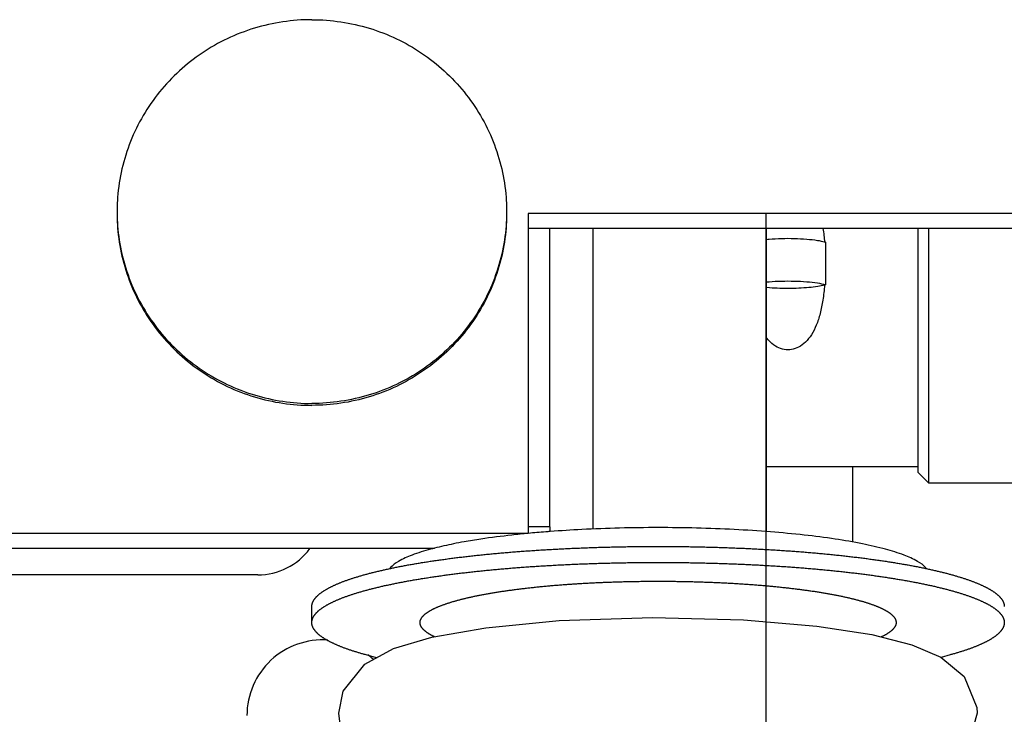
# Model space of a CAD drawing. Units: millimetres. Extents: x 52038 to 292684, y -13720 to 21215.
# Drawn here: x 57511 to 57556, y -5417 to -5385 of the extents above; entities that cross this region are included whole.
import ezdxf

# ---------------------------------------------------------------- set-up
doc = ezdxf.new("R2010")
doc.units = ezdxf.units.MM
doc.header["$LTSCALE"] = 977.777778
doc.layers.get('0').update_dxf_attribs({"linetype": 'CONTINUOUS'})

msp = doc.modelspace()

# ---------------------------------------------------------------- linework, layer by layer
at = {"color": 7, "linetype": 'Continuous'}
for p, q in [((57592.31, -5394.323), (57534.31, -5394.323)), ((57534.31, -5394.323), (57534.31, -5409.108)), ((57545.31, -5455.339), (57545.31, -5394.323)), ((57592.31, -5395.018), (57534.31, -5395.018)), ((57535.31, -5408.805), (57535.31, -5395.018)), ((57537.31, -5408.898), (57537.31, -5395.018)), ((57545.31, -5395.018), (57545.31, -5409.019)), ((57552.31, -5395.018), (57552.31, -5406.27)), ((57552.81, -5395.018), (57552.81, -5406.77)), ((57548.042, -5395.646), (57548.042, -5397.615)), ((57552.31, -5406.02), (57545.31, -5406.02)), ((57549.31, -5409.506), (57549.31, -5406.02)), ((57552.31, -5406.27), (57552.81, -5406.77)), ((57552.81, -5406.77), (57558.81, -5406.77)), ((57535.31, -5408.805), (57534.31, -5408.805)), ((57535.31, -5408.805), (57535.31, -5409.019)), ((57467.31, -5409.095), (57534.31, -5409.095)), ((57467.31, -5409.79), (57529.975, -5409.79)), ((57521.81, -5411.02), (57482.81, -5411.02)), ((57524.31, -5413.22), (57524.31, -5412.482)), ((57527.298, -5414.844), (57526.816, -5414.713)), ((57553.804, -5414.713), (57553.39, -5414.826)), ((57525.56, -5417.404), (57525.764, -5416.387)), ((57555.06, -5417.409), (57554.671, -5418.79))]:
    msp.add_line(p, q, dxfattribs=at)
for points in [[(57529.849, -5413.9), (57532.346, -5413.461), (57535.746, -5413.13)], [(57535.746, -5413.13), (57540.049, -5412.985), (57544.264, -5413.093), (57547.648, -5413.381)], [(57547.648, -5413.381), (57550.193, -5413.777), (57552.031, -5414.243), (57553.38, -5414.817)], [(57525.764, -5416.387), (57526.757, -5415.135), (57528.079, -5414.424), (57529.849, -5413.9)], [(57553.38, -5414.817), (57554.46, -5415.716), (57555.047, -5417.149), (57555.06, -5417.409)], [(57526.401, -5419.365), (57525.636, -5418.032), (57525.56, -5417.404)]]:
    msp.add_lwpolyline(points, dxfattribs=at)
for centre, radius, start, end in [((57521.81, -5408.02), 3, 270, 323.4675), ((57524.81, -5417.52), 3.5, 86.0345, 180), ((57524.81, -5417.52), 3.5, 47.9941, 53.484)]:
    msp.add_arc(centre, radius, start, end, dxfattribs=at)
for points, start_tangent, end_tangent in [([(57524.31, -5385.373), (57522.969, -5385.472), (57521.657, -5385.767), (57520.405, -5386.251), (57519.24, -5386.913), (57518.188, -5387.739), (57517.274, -5388.71), (57516.516, -5389.805), (57515.932, -5390.998), (57515.536, -5392.264), (57515.335, -5393.574), (57515.31, -5394.236)], (-1, 0), (0, -1)), ([(57524.31, -5385.373), (57525.651, -5385.472), (57526.963, -5385.767), (57528.215, -5386.251), (57529.38, -5386.913), (57530.432, -5387.739), (57531.346, -5388.71), (57532.104, -5389.805), (57532.688, -5390.998), (57533.084, -5392.264), (57533.285, -5393.574), (57533.31, -5394.236)], (1, 0), (0, -1)), ([(57515.31, -5394.236), (57515.31, -5394.323)], (0, -1), (0.009926, -0.999951)), ([(57515.31, -5394.323), (57515.335, -5394.986), (57515.536, -5396.296), (57515.932, -5397.561), (57516.516, -5398.755), (57517.274, -5399.849), (57518.188, -5400.821), (57519.24, -5401.646), (57520.405, -5402.309), (57521.657, -5402.793), (57522.969, -5403.088), (57524.304, -5403.187)], (0, -1), (1, -0.0007)), ([(57515.31, -5394.323), (57515.335, -5394.899), (57515.536, -5396.209), (57515.932, -5397.475), (57516.516, -5398.668), (57517.274, -5399.763), (57518.188, -5400.734), (57519.24, -5401.56), (57520.405, -5402.222), (57521.657, -5402.706), (57522.969, -5403.001), (57524.31, -5403.1)], (0.009926, -0.999951), (1, 0)), ([(57533.31, -5394.323), (57533.285, -5394.899), (57533.084, -5396.209), (57532.688, -5397.475), (57532.104, -5398.668), (57531.346, -5399.763), (57530.432, -5400.734), (57529.38, -5401.56), (57528.215, -5402.222), (57526.963, -5402.706), (57525.651, -5403.001), (57524.31, -5403.1)], (-0.009926, -0.999951), (-1, 0)), ([(57533.31, -5394.323), (57533.285, -5394.986), (57533.084, -5396.296), (57532.688, -5397.561), (57532.104, -5398.755), (57531.346, -5399.849), (57530.432, -5400.821), (57529.38, -5401.646), (57528.215, -5402.309), (57526.963, -5402.793), (57525.651, -5403.088), (57524.316, -5403.187)], (0, -1), (-1, -0.0007)), ([(57533.31, -5394.236), (57533.31, -5394.323)], (0, -1), (-0.009926, -0.999951)), ([(57547.928, -5395.018), (57548.004, -5395.657)], (0.161479, -0.986876), (0.081794, -0.996649)), ([(57545.31, -5395.519), (57545.442, -5395.507), (57546.012, -5395.476), (57546.608, -5395.476), (57547.178, -5395.507), (57547.67, -5395.565), (57548.009, -5395.636)], (0.994998, 0.099898), (0.962509, -0.27125)), ([(57548.009, -5395.636), (57548.042, -5395.646)], (0.962509, -0.27125), (0.957624, -0.288022)), ([(57548.004, -5397.626), (57547.924, -5398.33), (57547.798, -5398.95), (57547.623, -5399.484), (57547.396, -5399.926), (57547.119, -5400.267), (57546.804, -5400.495), (57546.474, -5400.605), (57546.144, -5400.605), (57545.814, -5400.494), (57545.499, -5400.266), (57545.301, -5400.038)], (-0.078261, -0.996933), (-0.593007, 0.805197)), ([(57545.31, -5397.488), (57545.442, -5397.476), (57546.012, -5397.446), (57546.608, -5397.446), (57547.178, -5397.476), (57547.67, -5397.534), (57548.042, -5397.615)], (0.994998, 0.099898), (0.957624, -0.288022)), ([(57548.004, -5397.626), (57547.686, -5397.694), (57547.279, -5397.746), (57546.81, -5397.778), (57546.31, -5397.789), (57545.81, -5397.778), (57545.341, -5397.746), (57545.31, -5397.742)], (-0.963751, -0.266802), (-0.995018, 0.0997)), ([(57548.042, -5397.615), (57548.023, -5397.621), (57548.004, -5397.626)], (-0.957624, -0.288022), (-0.963751, -0.266802)), ([(57524.304, -5403.187), (57524.31, -5403.187)], (1, -0.0007), (1, 0)), ([(57524.316, -5403.187), (57524.31, -5403.187)], (-1, -0.0007), (-1, 0)), ([(57535.31, -5409.016), (57535.117, -5409.031), (57534.311, -5409.101)], (-0.997139, -0.075583), (-0.995517, -0.094579)), ([(57535.324, -5409.015), (57535.31, -5409.016)], (-0.997158, -0.075339), (-0.997139, -0.075583)), ([(57540.31, -5408.835), (57538.531, -5408.857), (57536.788, -5408.923), (57535.324, -5409.015)], (-1, 0), (-0.997158, -0.075339)), ([(57552.699, -5410.718), (57552.683, -5410.697), (57552.304, -5410.394), (57551.68, -5410.104), (57550.826, -5409.832), (57549.757, -5409.584), (57548.496, -5409.365), (57547.068, -5409.18), (57545.503, -5409.031), (57543.832, -5408.923), (57542.089, -5408.857), (57540.31, -5408.835)], (-0.593069, 0.805152), (-1, 0)), ([(57531.347, -5409.492), (57530.863, -5409.584), (57529.974, -5409.785)], (-0.984405, -0.175918), (-0.968982, -0.247133)), ([(57534.311, -5409.101), (57533.552, -5409.18), (57532.124, -5409.365), (57531.347, -5409.492)], (-0.995517, -0.094579), (-0.984405, -0.175918)), ([(57524.31, -5412.482), (57524.31, -5412.475), (57524.311, -5412.449), (57524.314, -5412.423), (57524.317, -5412.397), (57524.323, -5412.371), (57524.329, -5412.346), (57524.337, -5412.32), (57524.347, -5412.294), (57524.357, -5412.268), (57524.37, -5412.242), (57524.383, -5412.216), (57524.398, -5412.19), (57524.414, -5412.165), (57524.432, -5412.139), (57524.451, -5412.113), (57524.472, -5412.087), (57524.494, -5412.062), (57524.517, -5412.036), (57524.542, -5412.011), (57524.568, -5411.985), (57524.595, -5411.96), (57524.624, -5411.934), (57524.654, -5411.909), (57524.685, -5411.883), (57524.718, -5411.858), (57524.752, -5411.833), (57524.788, -5411.808), (57524.825, -5411.782), (57524.863, -5411.757), (57524.903, -5411.732), (57524.944, -5411.707), (57524.986, -5411.682), (57525.03, -5411.658), (57525.075, -5411.633), (57525.121, -5411.608), (57525.168, -5411.584), (57525.217, -5411.559), (57525.268, -5411.535), (57525.319, -5411.51), (57525.372, -5411.486), (57525.426, -5411.462), (57525.482, -5411.438), (57525.538, -5411.414), (57525.596, -5411.39), (57525.656, -5411.366), (57525.716, -5411.342), (57525.778, -5411.319), (57525.841, -5411.295), (57525.906, -5411.272), (57525.972, -5411.249), (57526.038, -5411.225), (57526.107, -5411.202), (57526.176, -5411.179), (57526.247, -5411.157), (57526.318, -5411.134), (57526.392, -5411.111), (57526.466, -5411.089), (57526.541, -5411.066), (57526.618, -5411.044), (57526.696, -5411.022), (57526.775, -5411), (57526.855, -5410.978), (57526.937, -5410.956), (57527.019, -5410.935), (57527.103, -5410.913), (57527.188, -5410.892), (57527.274, -5410.871), (57527.361, -5410.85), (57527.449, -5410.829), (57527.539, -5410.808), (57527.629, -5410.787), (57527.721, -5410.767), (57527.814, -5410.746), (57527.908, -5410.726), (57528.002, -5410.706), (57528.098, -5410.686), (57528.196, -5410.667), (57528.294, -5410.647), (57528.393, -5410.628), (57528.493, -5410.608), (57528.594, -5410.589), (57528.696, -5410.57), (57528.8, -5410.552), (57528.904, -5410.533), (57529.009, -5410.515), (57529.115, -5410.496), (57529.223, -5410.478), (57529.331, -5410.46), (57529.44, -5410.443), (57529.55, -5410.425), (57529.661, -5410.408), (57529.773, -5410.391), (57529.886, -5410.374), (57530, -5410.357), (57530.114, -5410.34), (57530.23, -5410.324), (57530.346, -5410.308), (57530.464, -5410.292), (57530.582, -5410.276), (57530.701, -5410.26), (57530.821, -5410.245), (57530.941, -5410.229), (57531.063, -5410.214), (57531.185, -5410.199), (57531.308, -5410.185), (57531.432, -5410.17), (57531.557, -5410.156), (57531.682, -5410.142), (57531.809, -5410.128), (57531.935, -5410.114), (57532.063, -5410.101), (57532.191, -5410.087), (57532.321, -5410.074), (57532.45, -5410.061), (57532.581, -5410.049), (57532.712, -5410.036), (57532.844, -5410.024), (57532.976, -5410.012), (57533.109, -5410), (57533.243, -5409.989), (57533.377, -5409.978), (57533.512, -5409.966), (57533.648, -5409.955), (57533.784, -5409.945), (57533.92, -5409.934), (57534.058, -5409.924), (57534.196, -5409.914)], (-0.000005, 1), (0.997432, 0.071627)), ([(57529.974, -5409.785), (57529.794, -5409.832), (57528.94, -5410.104), (57528.316, -5410.394), (57527.937, -5410.697), (57527.921, -5410.718)], (-0.968982, -0.247133), (-0.593069, -0.805152)), ([(57534.196, -5409.914), (57534.334, -5409.904), (57534.473, -5409.895), (57534.612, -5409.885), (57534.752, -5409.876), (57534.892, -5409.867), (57535.033, -5409.859), (57535.174, -5409.85), (57535.316, -5409.842), (57535.458, -5409.834), (57535.601, -5409.826), (57535.744, -5409.819), (57535.887, -5409.811), (57536.031, -5409.804), (57536.175, -5409.798), (57536.319, -5409.791), (57536.464, -5409.785), (57536.609, -5409.779), (57536.755, -5409.773), (57536.901, -5409.767), (57537.047, -5409.762), (57537.193, -5409.756), (57537.34, -5409.751), (57537.487, -5409.747), (57537.634, -5409.742), (57537.781, -5409.738), (57537.929, -5409.734), (57538.077, -5409.73), (57538.225, -5409.727), (57538.373, -5409.724), (57538.521, -5409.721), (57538.67, -5409.718), (57538.818, -5409.715), (57538.967, -5409.713), (57539.116, -5409.711), (57539.265, -5409.709), (57539.414, -5409.708), (57539.563, -5409.706), (57539.713, -5409.705), (57539.862, -5409.704), (57540.011, -5409.704), (57540.161, -5409.703), (57540.31, -5409.703), (57540.459, -5409.703), (57540.609, -5409.704), (57540.758, -5409.704), (57540.907, -5409.705), (57541.057, -5409.706), (57541.206, -5409.708), (57541.355, -5409.709), (57541.504, -5409.711), (57541.653, -5409.713), (57541.802, -5409.715), (57541.95, -5409.718), (57542.099, -5409.721), (57542.247, -5409.724), (57542.395, -5409.727), (57542.543, -5409.73), (57542.691, -5409.734), (57542.839, -5409.738), (57542.986, -5409.742), (57543.133, -5409.747), (57543.28, -5409.751), (57543.427, -5409.756), (57543.573, -5409.762), (57543.719, -5409.767), (57543.865, -5409.773), (57544.011, -5409.779), (57544.156, -5409.785), (57544.301, -5409.791), (57544.445, -5409.798), (57544.589, -5409.804), (57544.733, -5409.811), (57544.876, -5409.819), (57545.019, -5409.826), (57545.162, -5409.834), (57545.304, -5409.842), (57545.446, -5409.85), (57545.587, -5409.859), (57545.728, -5409.867), (57545.868, -5409.876), (57546.008, -5409.885), (57546.147, -5409.895), (57546.286, -5409.904), (57546.424, -5409.914), (57546.562, -5409.924), (57546.699, -5409.934), (57546.836, -5409.945), (57546.972, -5409.955), (57547.108, -5409.966), (57547.243, -5409.978), (57547.377, -5409.989), (57547.511, -5410), (57547.644, -5410.012), (57547.776, -5410.024), (57547.908, -5410.036), (57548.039, -5410.049), (57548.17, -5410.061), (57548.299, -5410.074), (57548.428, -5410.087), (57548.557, -5410.101), (57548.685, -5410.114), (57548.811, -5410.128), (57548.938, -5410.142), (57549.063, -5410.156), (57549.188, -5410.17), (57549.312, -5410.185), (57549.435, -5410.199), (57549.557, -5410.214), (57549.679, -5410.229), (57549.799, -5410.245), (57549.919, -5410.26), (57550.038, -5410.276), (57550.156, -5410.292), (57550.274, -5410.308), (57550.39, -5410.324), (57550.506, -5410.34), (57550.62, -5410.357), (57550.734, -5410.374), (57550.847, -5410.391), (57550.959, -5410.408), (57551.07, -5410.425), (57551.18, -5410.443), (57551.289, -5410.46), (57551.397, -5410.478), (57551.505, -5410.496), (57551.611, -5410.515), (57551.716, -5410.533), (57551.82, -5410.552), (57551.924, -5410.57), (57552.026, -5410.589), (57552.127, -5410.608), (57552.227, -5410.628), (57552.326, -5410.647), (57552.424, -5410.667), (57552.522, -5410.686), (57552.617, -5410.706), (57552.712, -5410.726), (57552.806, -5410.746), (57552.899, -5410.767), (57552.991, -5410.787), (57553.081, -5410.808), (57553.171, -5410.829), (57553.259, -5410.85), (57553.346, -5410.871), (57553.432, -5410.892), (57553.517, -5410.913), (57553.601, -5410.935), (57553.683, -5410.956), (57553.765, -5410.978), (57553.845, -5411), (57553.924, -5411.022), (57554.002, -5411.044), (57554.079, -5411.066), (57554.154, -5411.089), (57554.228, -5411.111), (57554.302, -5411.134), (57554.373, -5411.157), (57554.444, -5411.179), (57554.513, -5411.202), (57554.582, -5411.225), (57554.648, -5411.249), (57554.714, -5411.272), (57554.779, -5411.295), (57554.842, -5411.319), (57554.904, -5411.342), (57554.964, -5411.366), (57555.023, -5411.39), (57555.082, -5411.414), (57555.138, -5411.438), (57555.194, -5411.462), (57555.248, -5411.486), (57555.301, -5411.51), (57555.352, -5411.535), (57555.403, -5411.559), (57555.452, -5411.584), (57555.499, -5411.608), (57555.545, -5411.633), (57555.59, -5411.658), (57555.634, -5411.682), (57555.676, -5411.707), (57555.717, -5411.732), (57555.757, -5411.757), (57555.795, -5411.782), (57555.832, -5411.808), (57555.868, -5411.833), (57555.902, -5411.858), (57555.935, -5411.883), (57555.966, -5411.909), (57555.996, -5411.934), (57556.025, -5411.96), (57556.052, -5411.985), (57556.078, -5412.011), (57556.103, -5412.036), (57556.126, -5412.062), (57556.148, -5412.087), (57556.169, -5412.113), (57556.188, -5412.139), (57556.206, -5412.165), (57556.222, -5412.19), (57556.237, -5412.216), (57556.25, -5412.242), (57556.263, -5412.268), (57556.273, -5412.294), (57556.283, -5412.32), (57556.291, -5412.346), (57556.297, -5412.371), (57556.303, -5412.397), (57556.306, -5412.423), (57556.309, -5412.449), (57556.31, -5412.475), (57556.31, -5412.482)], (0.997432, 0.071627), (-0.000005, -1)), ([(57524.31, -5413.22), (57524.31, -5413.214), (57524.311, -5413.188), (57524.314, -5413.162), (57524.317, -5413.136), (57524.323, -5413.11), (57524.329, -5413.084), (57524.337, -5413.058), (57524.347, -5413.032), (57524.357, -5413.006), (57524.37, -5412.981), (57524.383, -5412.955), (57524.398, -5412.929), (57524.414, -5412.903), (57524.432, -5412.877), (57524.451, -5412.852), (57524.472, -5412.826), (57524.494, -5412.8), (57524.517, -5412.775), (57524.542, -5412.749), (57524.568, -5412.724), (57524.595, -5412.698), (57524.624, -5412.673), (57524.654, -5412.647), (57524.685, -5412.622), (57524.718, -5412.597), (57524.752, -5412.571), (57524.788, -5412.546), (57524.825, -5412.521), (57524.863, -5412.496), (57524.903, -5412.471), (57524.944, -5412.446), (57524.986, -5412.421), (57525.03, -5412.396), (57525.075, -5412.372), (57525.121, -5412.347), (57525.168, -5412.322), (57525.217, -5412.298), (57525.268, -5412.273), (57525.319, -5412.249), (57525.372, -5412.225), (57525.426, -5412.201), (57525.482, -5412.176), (57525.538, -5412.153), (57525.596, -5412.129), (57525.656, -5412.105), (57525.716, -5412.081), (57525.778, -5412.057), (57525.841, -5412.034), (57525.906, -5412.011), (57525.972, -5411.987), (57526.038, -5411.964), (57526.107, -5411.941), (57526.176, -5411.918), (57526.247, -5411.895), (57526.318, -5411.872), (57526.392, -5411.85), (57526.466, -5411.827), (57526.541, -5411.805), (57526.618, -5411.783), (57526.696, -5411.761), (57526.775, -5411.739), (57526.855, -5411.717), (57526.937, -5411.695), (57527.019, -5411.673), (57527.103, -5411.652), (57527.188, -5411.63), (57527.274, -5411.609), (57527.361, -5411.588), (57527.449, -5411.567), (57527.539, -5411.546), (57527.629, -5411.526), (57527.721, -5411.505), (57527.814, -5411.485), (57527.908, -5411.465), (57528.002, -5411.445), (57528.098, -5411.425), (57528.196, -5411.405), (57528.294, -5411.386), (57528.393, -5411.366), (57528.493, -5411.347), (57528.594, -5411.328), (57528.696, -5411.309), (57528.8, -5411.29), (57528.904, -5411.272), (57529.009, -5411.253), (57529.115, -5411.235), (57529.223, -5411.217), (57529.331, -5411.199), (57529.44, -5411.181), (57529.55, -5411.164), (57529.661, -5411.147), (57529.773, -5411.129), (57529.886, -5411.112), (57530, -5411.096), (57530.114, -5411.079), (57530.23, -5411.062), (57530.346, -5411.046), (57530.464, -5411.03), (57530.582, -5411.014), (57530.701, -5410.999), (57530.821, -5410.983), (57530.941, -5410.968), (57531.063, -5410.953), (57531.185, -5410.938), (57531.308, -5410.923), (57531.432, -5410.909), (57531.557, -5410.894), (57531.682, -5410.88), (57531.809, -5410.866), (57531.935, -5410.853), (57532.063, -5410.839), (57532.191, -5410.826), (57532.321, -5410.813), (57532.45, -5410.8), (57532.581, -5410.787), (57532.712, -5410.775), (57532.844, -5410.763), (57532.976, -5410.751), (57533.109, -5410.739), (57533.243, -5410.727), (57533.377, -5410.716), (57533.512, -5410.705), (57533.648, -5410.694), (57533.784, -5410.683), (57533.92, -5410.673), (57534.058, -5410.663), (57534.196, -5410.653), (57534.334, -5410.643), (57534.473, -5410.633), (57534.612, -5410.624), (57534.752, -5410.615), (57534.892, -5410.606), (57535.033, -5410.597), (57535.174, -5410.589), (57535.316, -5410.581), (57535.458, -5410.573), (57535.601, -5410.565), (57535.744, -5410.557), (57535.887, -5410.55), (57536.031, -5410.543), (57536.175, -5410.536), (57536.319, -5410.53), (57536.464, -5410.523), (57536.609, -5410.517), (57536.755, -5410.511), (57536.901, -5410.506), (57537.047, -5410.5), (57537.193, -5410.495), (57537.34, -5410.49), (57537.487, -5410.485), (57537.634, -5410.481), (57537.781, -5410.477), (57537.929, -5410.473), (57538.077, -5410.469), (57538.225, -5410.465), (57538.373, -5410.462), (57538.521, -5410.459), (57538.67, -5410.456), (57538.818, -5410.454), (57538.967, -5410.452), (57539.116, -5410.45), (57539.265, -5410.448), (57539.414, -5410.446), (57539.563, -5410.445), (57539.713, -5410.444), (57539.862, -5410.443), (57540.011, -5410.442), (57540.161, -5410.442), (57540.31, -5410.442), (57540.459, -5410.442), (57540.609, -5410.442), (57540.758, -5410.443), (57540.907, -5410.444), (57541.057, -5410.445), (57541.206, -5410.446), (57541.355, -5410.448), (57541.504, -5410.45), (57541.653, -5410.452), (57541.802, -5410.454), (57541.95, -5410.456), (57542.099, -5410.459), (57542.247, -5410.462), (57542.395, -5410.465), (57542.543, -5410.469), (57542.691, -5410.473), (57542.839, -5410.477), (57542.986, -5410.481), (57543.133, -5410.485), (57543.28, -5410.49), (57543.427, -5410.495), (57543.573, -5410.5), (57543.719, -5410.506), (57543.865, -5410.511), (57544.011, -5410.517), (57544.156, -5410.523), (57544.301, -5410.53), (57544.445, -5410.536), (57544.589, -5410.543), (57544.733, -5410.55), (57544.876, -5410.557), (57545.019, -5410.565), (57545.162, -5410.573), (57545.304, -5410.581), (57545.446, -5410.589), (57545.587, -5410.597), (57545.728, -5410.606), (57545.868, -5410.615), (57546.008, -5410.624), (57546.147, -5410.633), (57546.286, -5410.643), (57546.424, -5410.653), (57546.562, -5410.663), (57546.699, -5410.673), (57546.836, -5410.683), (57546.972, -5410.694), (57547.108, -5410.705), (57547.243, -5410.716), (57547.377, -5410.727), (57547.511, -5410.739), (57547.644, -5410.751), (57547.776, -5410.763), (57547.908, -5410.775), (57548.039, -5410.787), (57548.17, -5410.8), (57548.299, -5410.813), (57548.428, -5410.826), (57548.557, -5410.839), (57548.685, -5410.853), (57548.811, -5410.866), (57548.938, -5410.88), (57549.063, -5410.894), (57549.188, -5410.909), (57549.312, -5410.923), (57549.435, -5410.938), (57549.557, -5410.953), (57549.679, -5410.968), (57549.799, -5410.983), (57549.919, -5410.999), (57550.038, -5411.014), (57550.156, -5411.03), (57550.274, -5411.046), (57550.39, -5411.062), (57550.506, -5411.079), (57550.62, -5411.096), (57550.734, -5411.112), (57550.847, -5411.129), (57550.959, -5411.147), (57551.07, -5411.164), (57551.18, -5411.181), (57551.289, -5411.199), (57551.397, -5411.217), (57551.505, -5411.235), (57551.611, -5411.253), (57551.716, -5411.272), (57551.82, -5411.29), (57551.924, -5411.309), (57552.026, -5411.328), (57552.127, -5411.347), (57552.227, -5411.366), (57552.326, -5411.386), (57552.424, -5411.405), (57552.522, -5411.425), (57552.617, -5411.445), (57552.712, -5411.465), (57552.806, -5411.485), (57552.899, -5411.505), (57552.991, -5411.526), (57553.081, -5411.546), (57553.171, -5411.567), (57553.259, -5411.588), (57553.346, -5411.609), (57553.432, -5411.63), (57553.517, -5411.652), (57553.601, -5411.673), (57553.683, -5411.695), (57553.765, -5411.717), (57553.845, -5411.739), (57553.924, -5411.761), (57554.002, -5411.783), (57554.079, -5411.805), (57554.154, -5411.827), (57554.228, -5411.85), (57554.302, -5411.872), (57554.373, -5411.895), (57554.444, -5411.918), (57554.513, -5411.941), (57554.582, -5411.964), (57554.648, -5411.987), (57554.714, -5412.011), (57554.779, -5412.034), (57554.842, -5412.057), (57554.904, -5412.081), (57554.964, -5412.105), (57555.023, -5412.129), (57555.082, -5412.153), (57555.138, -5412.176), (57555.194, -5412.201), (57555.248, -5412.225), (57555.301, -5412.249), (57555.352, -5412.273), (57555.403, -5412.298), (57555.452, -5412.322), (57555.499, -5412.347), (57555.545, -5412.372), (57555.59, -5412.396), (57555.634, -5412.421), (57555.676, -5412.446), (57555.717, -5412.471), (57555.757, -5412.496), (57555.795, -5412.521), (57555.832, -5412.546), (57555.868, -5412.571), (57555.902, -5412.597), (57555.935, -5412.622), (57555.966, -5412.647), (57555.996, -5412.673), (57556.025, -5412.698), (57556.052, -5412.724), (57556.078, -5412.749), (57556.103, -5412.775), (57556.126, -5412.8), (57556.148, -5412.826), (57556.169, -5412.852), (57556.188, -5412.877), (57556.206, -5412.903), (57556.222, -5412.929), (57556.237, -5412.955), (57556.25, -5412.981), (57556.263, -5413.006), (57556.273, -5413.032), (57556.283, -5413.058), (57556.291, -5413.084), (57556.297, -5413.11), (57556.303, -5413.136), (57556.306, -5413.162), (57556.309, -5413.188), (57556.31, -5413.214), (57556.31, -5413.22)], (-0.000005, 1), (-0.000005, -1)), ([(57529.981, -5413.877), (57529.948, -5413.861), (57529.907, -5413.841), (57529.867, -5413.82), (57529.829, -5413.8), (57529.792, -5413.779), (57529.757, -5413.759), (57529.722, -5413.738), (57529.689, -5413.717), (57529.658, -5413.697), (57529.628, -5413.676), (57529.599, -5413.655), (57529.571, -5413.634), (57529.545, -5413.613), (57529.52, -5413.592), (57529.497, -5413.571), (57529.475, -5413.55), (57529.454, -5413.528), (57529.435, -5413.507), (57529.417, -5413.486), (57529.401, -5413.465), (57529.385, -5413.443), (57529.372, -5413.422), (57529.359, -5413.401), (57529.348, -5413.379), (57529.339, -5413.358), (57529.33, -5413.336), (57529.324, -5413.315), (57529.318, -5413.293), (57529.314, -5413.272), (57529.311, -5413.25), (57529.31, -5413.229), (57529.31, -5413.207), (57529.312, -5413.186), (57529.315, -5413.164), (57529.319, -5413.143), (57529.325, -5413.121), (57529.332, -5413.1), (57529.34, -5413.079), (57529.35, -5413.057), (57529.361, -5413.036), (57529.374, -5413.014), (57529.388, -5412.993), (57529.403, -5412.972), (57529.42, -5412.95), (57529.438, -5412.929), (57529.458, -5412.908), (57529.479, -5412.887), (57529.501, -5412.866), (57529.525, -5412.844), (57529.55, -5412.823), (57529.576, -5412.802), (57529.604, -5412.781), (57529.633, -5412.761), (57529.664, -5412.74), (57529.695, -5412.719), (57529.728, -5412.698), (57529.763, -5412.678), (57529.799, -5412.657), (57529.836, -5412.637), (57529.874, -5412.616), (57529.914, -5412.596), (57529.955, -5412.576), (57529.998, -5412.555), (57530.042, -5412.535), (57530.087, -5412.515), (57530.133, -5412.495), (57530.18, -5412.475), (57530.229, -5412.456), (57530.28, -5412.436), (57530.331, -5412.416), (57530.384, -5412.397), (57530.438, -5412.378), (57530.493, -5412.358), (57530.549, -5412.339), (57530.607, -5412.32), (57530.666, -5412.301), (57530.726, -5412.283), (57530.787, -5412.264), (57530.85, -5412.245), (57530.914, -5412.227), (57530.979, -5412.209), (57531.045, -5412.191), (57531.112, -5412.172), (57531.181, -5412.155), (57531.25, -5412.137), (57531.321, -5412.119), (57531.393, -5412.102), (57531.466, -5412.084), (57531.54, -5412.067), (57531.615, -5412.05), (57531.692, -5412.033), (57531.769, -5412.016), (57531.848, -5412), (57531.928, -5411.983), (57532.008, -5411.967), (57532.09, -5411.951), (57532.173, -5411.935), (57532.256, -5411.919), (57532.341, -5411.903), (57532.427, -5411.888), (57532.514, -5411.873), (57532.602, -5411.857), (57532.691, -5411.842), (57532.78, -5411.828), (57532.871, -5411.813), (57532.963, -5411.799), (57533.055, -5411.784), (57533.149, -5411.77), (57533.243, -5411.756), (57533.338, -5411.743), (57533.435, -5411.729), (57533.532, -5411.716), (57533.63, -5411.703), (57533.728, -5411.69), (57533.828, -5411.677), (57533.928, -5411.664), (57534.03, -5411.652), (57534.132, -5411.64), (57534.234, -5411.628), (57534.338, -5411.616), (57534.442, -5411.604), (57534.547, -5411.593), (57534.653, -5411.582), (57534.76, -5411.571), (57534.867, -5411.56), (57534.975, -5411.55), (57535.083, -5411.539), (57535.193, -5411.529), (57535.303, -5411.519), (57535.413, -5411.51), (57535.524, -5411.5), (57535.636, -5411.491), (57535.748, -5411.482), (57535.861, -5411.473), (57535.975, -5411.465), (57536.089, -5411.456), (57536.203, -5411.448), (57536.318, -5411.44), (57536.434, -5411.433), (57536.55, -5411.425), (57536.667, -5411.418), (57536.784, -5411.411), (57536.901, -5411.404), (57537.019, -5411.397), (57537.137, -5411.391), (57537.256, -5411.385), (57537.375, -5411.379), (57537.495, -5411.374), (57537.615, -5411.368), (57537.735, -5411.363), (57537.855, -5411.358), (57537.976, -5411.354), (57538.097, -5411.349), (57538.219, -5411.345), (57538.34, -5411.341), (57538.462, -5411.337), (57538.584, -5411.334), (57538.707, -5411.33), (57538.829, -5411.327), (57538.952, -5411.325), (57539.075, -5411.322), (57539.198, -5411.32), (57539.321, -5411.318), (57539.444, -5411.316), (57539.568, -5411.314), (57539.691, -5411.313), (57539.815, -5411.312), (57539.939, -5411.311), (57540.062, -5411.31), (57540.186, -5411.31), (57540.31, -5411.31), (57540.434, -5411.31), (57540.558, -5411.31), (57540.681, -5411.311), (57540.805, -5411.312), (57540.929, -5411.313), (57541.052, -5411.314), (57541.176, -5411.316), (57541.299, -5411.318), (57541.422, -5411.32), (57541.545, -5411.322), (57541.668, -5411.325), (57541.791, -5411.327), (57541.913, -5411.33), (57542.036, -5411.334), (57542.158, -5411.337), (57542.28, -5411.341), (57542.401, -5411.345), (57542.523, -5411.349), (57542.644, -5411.354), (57542.765, -5411.358), (57542.885, -5411.363), (57543.005, -5411.368), (57543.125, -5411.374), (57543.245, -5411.379), (57543.364, -5411.385), (57543.483, -5411.391), (57543.601, -5411.397), (57543.719, -5411.404), (57543.836, -5411.411), (57543.953, -5411.418), (57544.07, -5411.425), (57544.186, -5411.433), (57544.302, -5411.44), (57544.417, -5411.448), (57544.531, -5411.456), (57544.645, -5411.465), (57544.759, -5411.473), (57544.872, -5411.482), (57544.984, -5411.491), (57545.096, -5411.5), (57545.207, -5411.51), (57545.317, -5411.519), (57545.427, -5411.529), (57545.537, -5411.539), (57545.645, -5411.55), (57545.753, -5411.56), (57545.86, -5411.571), (57545.967, -5411.582), (57546.073, -5411.593), (57546.178, -5411.604), (57546.282, -5411.616), (57546.386, -5411.628), (57546.488, -5411.64), (57546.59, -5411.652), (57546.692, -5411.664), (57546.792, -5411.677), (57546.892, -5411.69), (57546.99, -5411.703), (57547.088, -5411.716), (57547.185, -5411.729), (57547.281, -5411.743), (57547.377, -5411.756), (57547.471, -5411.77), (57547.565, -5411.784), (57547.657, -5411.799), (57547.749, -5411.813), (57547.84, -5411.828), (57547.929, -5411.842), (57548.018, -5411.857), (57548.106, -5411.873), (57548.193, -5411.888), (57548.279, -5411.903), (57548.363, -5411.919), (57548.447, -5411.935), (57548.53, -5411.951), (57548.612, -5411.967), (57548.692, -5411.983), (57548.772, -5412), (57548.851, -5412.016), (57548.928, -5412.033), (57549.004, -5412.05), (57549.08, -5412.067), (57549.154, -5412.084), (57549.227, -5412.102), (57549.299, -5412.119), (57549.37, -5412.137), (57549.439, -5412.155), (57549.508, -5412.172), (57549.575, -5412.191), (57549.641, -5412.209)], (-0.903634, 0.428306), (0.963418, -0.268003)), ([(57549.641, -5412.209), (57549.706, -5412.227), (57549.77, -5412.245), (57549.832, -5412.264), (57549.894, -5412.283), (57549.954, -5412.301), (57550.013, -5412.32), (57550.071, -5412.339), (57550.127, -5412.358), (57550.182, -5412.378), (57550.236, -5412.397), (57550.289, -5412.416), (57550.34, -5412.436), (57550.391, -5412.456), (57550.439, -5412.475), (57550.487, -5412.495), (57550.533, -5412.515), (57550.578, -5412.535), (57550.622, -5412.555), (57550.665, -5412.576), (57550.706, -5412.596), (57550.746, -5412.616), (57550.784, -5412.637), (57550.821, -5412.657), (57550.857, -5412.678), (57550.891, -5412.698), (57550.925, -5412.719), (57550.956, -5412.74), (57550.987, -5412.761), (57551.016, -5412.781), (57551.044, -5412.802), (57551.07, -5412.823), (57551.095, -5412.844), (57551.119, -5412.866), (57551.141, -5412.887), (57551.162, -5412.908), (57551.182, -5412.929), (57551.2, -5412.95), (57551.217, -5412.972), (57551.232, -5412.993), (57551.246, -5413.014), (57551.259, -5413.036), (57551.27, -5413.057), (57551.28, -5413.079), (57551.288, -5413.1), (57551.295, -5413.121), (57551.301, -5413.143), (57551.305, -5413.164), (57551.308, -5413.186), (57551.31, -5413.207), (57551.31, -5413.229), (57551.309, -5413.25), (57551.306, -5413.272), (57551.302, -5413.293), (57551.296, -5413.315), (57551.29, -5413.336), (57551.281, -5413.358), (57551.272, -5413.379), (57551.261, -5413.401), (57551.248, -5413.422), (57551.235, -5413.443), (57551.219, -5413.465), (57551.203, -5413.486), (57551.185, -5413.507), (57551.166, -5413.528), (57551.145, -5413.55), (57551.123, -5413.571), (57551.1, -5413.592), (57551.075, -5413.613), (57551.049, -5413.634), (57551.021, -5413.655), (57550.992, -5413.676), (57550.962, -5413.697), (57550.931, -5413.717), (57550.898, -5413.738), (57550.863, -5413.759), (57550.828, -5413.779), (57550.791, -5413.8), (57550.753, -5413.82), (57550.713, -5413.841), (57550.672, -5413.861), (57550.63, -5413.881), (57550.621, -5413.885)], (0.963418, -0.268003), (-0.905951, -0.423383)), ([(57526.816, -5414.713), (57526.736, -5414.691), (57526.658, -5414.669), (57526.58, -5414.647), (57526.504, -5414.624), (57526.429, -5414.602), (57526.356, -5414.579), (57526.283, -5414.557), (57526.212, -5414.534), (57526.142, -5414.511), (57526.073, -5414.488), (57526.005, -5414.465), (57525.939, -5414.442), (57525.874, -5414.418), (57525.81, -5414.395), (57525.748, -5414.371), (57525.687, -5414.348), (57525.627, -5414.324), (57525.568, -5414.3), (57525.51, -5414.276), (57525.454, -5414.252), (57525.4, -5414.228), (57525.346, -5414.204), (57525.294, -5414.179), (57525.243, -5414.155), (57525.193, -5414.13), (57525.145, -5414.106), (57525.098, -5414.081), (57525.052, -5414.057), (57525.008, -5414.032), (57524.965, -5414.007), (57524.923, -5413.982), (57524.883, -5413.957), (57524.844, -5413.932), (57524.807, -5413.907), (57524.77, -5413.882), (57524.735, -5413.857), (57524.702, -5413.831), (57524.67, -5413.806), (57524.639, -5413.781), (57524.609, -5413.755), (57524.581, -5413.73), (57524.555, -5413.704), (57524.529, -5413.679), (57524.505, -5413.653), (57524.483, -5413.627), (57524.462, -5413.602), (57524.442, -5413.576), (57524.423, -5413.55), (57524.406, -5413.524), (57524.391, -5413.499), (57524.376, -5413.473), (57524.363, -5413.447), (57524.352, -5413.421), (57524.342, -5413.395), (57524.333, -5413.369), (57524.326, -5413.343), (57524.32, -5413.318), (57524.315, -5413.292), (57524.312, -5413.266), (57524.31, -5413.24), (57524.31, -5413.22)], (-0.964802, 0.262979), (-0.000005, 1)), ([(57556.31, -5413.22), (57556.31, -5413.24), (57556.308, -5413.266), (57556.305, -5413.292), (57556.3, -5413.318), (57556.294, -5413.343), (57556.287, -5413.369), (57556.278, -5413.395), (57556.268, -5413.421), (57556.257, -5413.447), (57556.244, -5413.473), (57556.229, -5413.499), (57556.214, -5413.524), (57556.197, -5413.55), (57556.178, -5413.576), (57556.158, -5413.602), (57556.137, -5413.627), (57556.115, -5413.653), (57556.091, -5413.679), (57556.065, -5413.704), (57556.039, -5413.73), (57556.011, -5413.755), (57555.981, -5413.781), (57555.95, -5413.806), (57555.918, -5413.831), (57555.885, -5413.857), (57555.85, -5413.882), (57555.813, -5413.907), (57555.776, -5413.932), (57555.737, -5413.957), (57555.697, -5413.982), (57555.655, -5414.007), (57555.612, -5414.032), (57555.568, -5414.057), (57555.522, -5414.081), (57555.475, -5414.106), (57555.427, -5414.13), (57555.377, -5414.155), (57555.326, -5414.179), (57555.274, -5414.204), (57555.22, -5414.228), (57555.166, -5414.252), (57555.109, -5414.276), (57555.052, -5414.3), (57554.993, -5414.324), (57554.933, -5414.348), (57554.872, -5414.371), (57554.81, -5414.395), (57554.746, -5414.418), (57554.681, -5414.442), (57554.614, -5414.465), (57554.547, -5414.488), (57554.478, -5414.511), (57554.408, -5414.534), (57554.337, -5414.557), (57554.264, -5414.579), (57554.191, -5414.602), (57554.116, -5414.624), (57554.04, -5414.647), (57553.962, -5414.669), (57553.884, -5414.691), (57553.804, -5414.713)], (-0.000005, -1), (-0.964802, -0.262979))]:
    msp.add_spline(points, degree=3, dxfattribs=dict(at, start_tangent=start_tangent, end_tangent=end_tangent))

doc.saveas('drawing.dxf')
